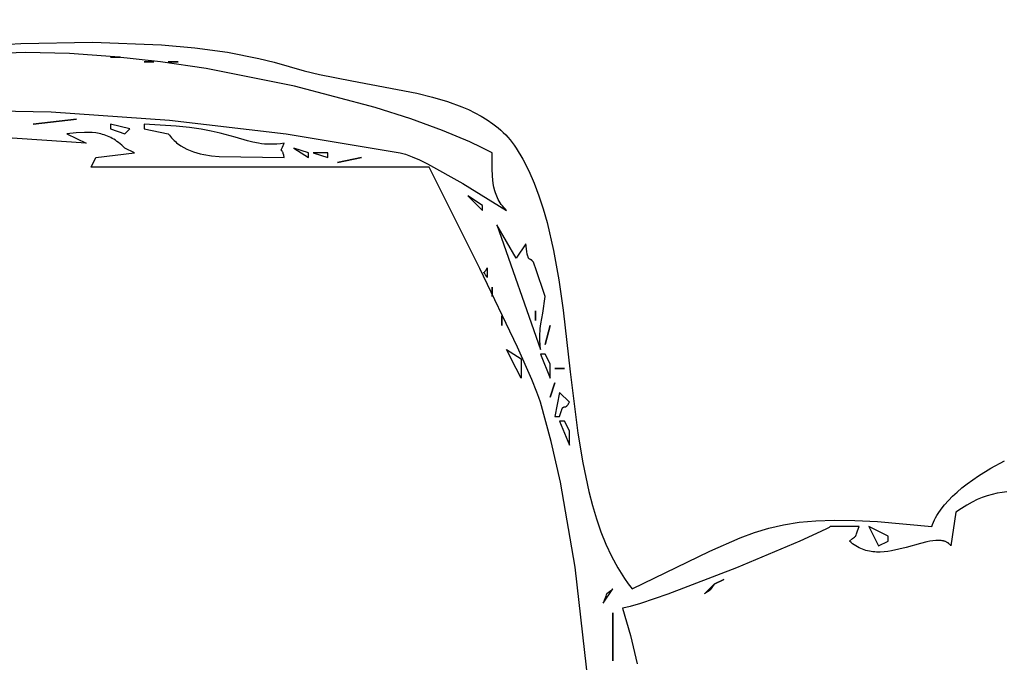
# Model space of a CAD drawing. Units: millimetres. Extents: x 209 to 19506, y 240 to 18085.
# Drawn here: x 12857 to 13115, y 10470 to 10638 of the extents above; entities that cross this region are included whole.
import ezdxf

# ---------------------------------------------------------------- set-up
doc = ezdxf.new("R2010")
doc.units = ezdxf.units.MM
doc.styles.get("Standard").update_dxf_attribs({"font": 'Ubuntu-Regular.ttf'})
doc.dimstyles.new('Qitele', dxfattribs={"dimscale": 85, "dimtxt": 4, "dimasz": 5, "dimexe": 4, "dimexo": 0, "dimgap": 3, "dimtad": 1, "dimdec": 0, "dimrnd": 10, "dimzin": 1, "dimtxsty": 'Standard', "dimblk": 'OBLIQUE', "dimcen": 5, "dimdle": 4, "dimclrd": 256, "dimclre": 256, "dimclrt": 256, "dimadec": 0, "dimazin": 0, "dimtfac": 1, "dimtdec": 0, "dimtmove": 0, "dimatfit": 3, "dimldrblk": 'OBLIQUE', "dimfxl": 0, "dimlwd": 40, "dimlwe": 30, "dimarcsym": 0})

# ---------------------------------------------------------------- blocks, each defined once
blk = doc.blocks.new('_Oblique')
at = {"color": 0, "linetype": 'ByBlock', "lineweight": -2}
blk.add_line((-0.5, -0.5), (0.5, 0.5), dxfattribs=at)
blk = doc.blocks.new('*D5')
at = {"lineweight": 30, "transparency": 16777216}
for p, q in [((3974.76, 16131.06), (3974.76, 16981.06)), ((17136.25, 16131.06), (17136.25, 16981.06))]:
    blk.add_line(p, q, dxfattribs=at)
at = {"lineweight": 40, "transparency": 16777216}
blk.add_line((3634.76, 16641.06), (17476.25, 16641.06), dxfattribs=at)
at = {"layer": 'Defpoints', "color": 0, "transparency": 16777216}
for p in [(17136.25, 16641.06), (3974.76, 10671.99), (17136.25, 7335.12)]:
    blk.add_point(p, dxfattribs=at)
at = {"lineweight": 40, "transparency": 16777216, "xscale": 425, "yscale": 425, "zscale": 425, "rotation": 180}
blk.add_blockref('_Oblique', (3974.76, 16641.06), dxfattribs=at)
at = {"lineweight": 40, "transparency": 16777216, "xscale": 425, "yscale": 425, "zscale": 425}
blk.add_blockref('_Oblique', (17136.25, 16641.06), dxfattribs=at)
at = {"transparency": 16777216, "insert": (10713.02, 17073.66), "char_height": 340, "attachment_point": 5}
blk.add_mtext('13160', dxfattribs=at)
blk = doc.blocks.new('*D6')
at = {"lineweight": 30, "transparency": 16777216}
for p, q in [((2431.84, 16918.81), (2431.84, 17768.81)), ((19166.13, 16918.81), (19166.13, 17768.81))]:
    blk.add_line(p, q, dxfattribs=at)
at = {"lineweight": 40, "transparency": 16777216}
blk.add_line((2091.84, 17428.81), (19506.13, 17428.81), dxfattribs=at)
at = {"layer": 'Defpoints', "color": 0, "transparency": 16777216}
for p in [(19166.13, 17428.81), (2431.84, 10855.82), (19166.13, 7609.26)]:
    blk.add_point(p, dxfattribs=at)
at = {"lineweight": 40, "transparency": 16777216, "xscale": 425, "yscale": 425, "zscale": 425, "rotation": 180}
blk.add_blockref('_Oblique', (2431.84, 17428.81), dxfattribs=at)
at = {"lineweight": 40, "transparency": 16777216, "xscale": 425, "yscale": 425, "zscale": 425}
blk.add_blockref('_Oblique', (19166.13, 17428.81), dxfattribs=at)
at = {"transparency": 16777216, "insert": (10651.46, 17861.42), "char_height": 340, "attachment_point": 5}
blk.add_mtext('16730', dxfattribs=at)

msp = doc.modelspace()

# ---------------------------------------------------------------- linework, layer by layer
for p, q in [((12779.67, 10628.61), (12857.53, 10632.12)), ((12857.53, 10632.12), (12876.32, 10632.48)), ((12876.32, 10632.48), (12894.44, 10631.85)), ((12894.44, 10631.85), (12903.19, 10631.05)), ((12858.75, 10629.78), (12847.67, 10629.37)), ((12870.29, 10629.53), (12858.75, 10629.78)), ((12882.14, 10628.7), (12870.29, 10629.53)), ((12903.19, 10631.05), (12911.7, 10629.86)), ((12911.7, 10629.86), (12919.94, 10628.22)), ((12883.55, 10628.61), (12881.01, 10628.61)), ((12881.01, 10628.61), (12883.55, 10628.61)), ((12894.14, 10627.36), (12882.14, 10628.7)), ((12892.41, 10627.36), (12889.88, 10627.36)), ((12889.88, 10627.36), (12892.41, 10627.36)), ((12906.1, 10625.58), (12894.14, 10627.36)), ((12898.75, 10627.36), (12896.21, 10627.36)), ((12896.21, 10627.36), (12898.75, 10627.36)), ((12919.94, 10628.22), (12923.95, 10627.23)), ((12923.95, 10627.23), (12927.88, 10626.1)), ((12929.3, 10620.95), (12906.1, 10625.58)), ((12927.88, 10626.1), (12931.8, 10625.01)), ((12931.8, 10625.01), (12935.87, 10624.06)), ((12935.87, 10624.06), (12944.33, 10622.4)), ((12944.33, 10622.4), (12961.41, 10619.13)), ((12950.42, 10615.36), (12929.3, 10620.95)), ((12961.41, 10619.13), (12965.49, 10618.11)), ((12965.49, 10618.11), (12969.41, 10616.94)), ((12969.41, 10616.94), (12973.13, 10615.58)), ((12834.14, 10614.79), (12865.49, 10614.2)), ((12865.49, 10614.2), (12896.55, 10612.07)), ((12959.78, 10612.37), (12950.42, 10615.36)), ((12973.13, 10615.58), (12974.91, 10614.82)), ((12974.91, 10614.82), (12976.62, 10614)), ((12976.62, 10614), (12978.26, 10613.12)), ((12874.68, 10606), (12782.2, 10612.28)), ((12872.15, 10612.28), (12860.74, 10611.03)), ((12860.74, 10611.03), (12872.15, 10612.28)), ((12896.55, 10612.07), (12927.13, 10608.48)), ((12968.12, 10609.36), (12959.78, 10612.37)), ((12978.26, 10613.12), (12979.83, 10612.17)), ((12979.83, 10612.17), (12981.32, 10611.14)), ((12981.32, 10611.14), (12982.73, 10610.03)), ((12872.03, 10608.75), (12869.61, 10608.51)), ((12869.61, 10608.51), (12874.68, 10606)), ((12874.23, 10608.86), (12872.03, 10608.75)), ((12875.25, 10608.85), (12874.23, 10608.86)), ((12876.24, 10608.8), (12875.25, 10608.85)), ((12877.18, 10608.7), (12876.24, 10608.8)), ((12878.09, 10608.55), (12877.18, 10608.7)), ((12878.54, 10608.45), (12878.09, 10608.55)), ((12886.08, 10609.77), (12881.01, 10611.03)), ((12881.01, 10611.03), (12881.01, 10609.77)), ((12881.01, 10609.77), (12884.81, 10608.51)), ((12884.81, 10608.51), (12886.08, 10609.77)), ((12898.28, 10610.5), (12889.88, 10611.03)), ((12889.88, 10611.03), (12889.88, 10609.77)), ((12889.88, 10609.77), (12896.21, 10608.51)), ((12896.21, 10608.51), (12896.49, 10608.13)), ((12901.75, 10610.11), (12898.28, 10610.5)), ((12904.78, 10609.66), (12901.75, 10610.11)), ((12907.44, 10609.17), (12904.78, 10609.66)), ((12909.78, 10608.65), (12907.44, 10609.17)), ((12913.7, 10607.61), (12909.78, 10608.65)), ((12975.28, 10606.37), (12968.12, 10609.36)), ((12982.73, 10610.03), (12983.4, 10609.45)), ((12983.4, 10609.45), (12984.05, 10608.85)), ((12984.05, 10608.85), (12984.67, 10608.22)), ((12878.98, 10608.33), (12878.54, 10608.45)), ((12879.41, 10608.2), (12878.98, 10608.33)), ((12879.84, 10608.05), (12879.41, 10608.2)), ((12880.27, 10607.89), (12879.84, 10608.05)), ((12880.69, 10607.7), (12880.27, 10607.89)), ((12881.1, 10607.5), (12880.69, 10607.7)), ((12881.52, 10607.28), (12881.1, 10607.5)), ((12881.93, 10607.04), (12881.52, 10607.28)), ((12882.34, 10606.78), (12881.93, 10607.04)), ((12882.75, 10606.49), (12882.34, 10606.78)), ((12883.16, 10606.19), (12882.75, 10606.49)), ((12883.98, 10605.51), (12883.16, 10606.19)), ((12896.49, 10608.13), (12896.78, 10607.76)), ((12896.78, 10607.76), (12897.08, 10607.4)), ((12897.08, 10607.4), (12897.39, 10607.07)), ((12897.39, 10607.07), (12897.71, 10606.74)), ((12897.71, 10606.74), (12898.05, 10606.43)), ((12898.05, 10606.43), (12898.39, 10606.14)), ((12898.39, 10606.14), (12898.74, 10605.86)), ((12916.93, 10606.68), (12913.7, 10607.61)), ((12918.41, 10606.3), (12916.93, 10606.68)), ((12919.89, 10606), (12918.41, 10606.3)), ((12920.63, 10605.89), (12919.89, 10606)), ((12926.62, 10606), (12925.63, 10605.87)), ((12926.17, 10604.99), (12926.62, 10606)), ((12927.13, 10608.48), (12957.02, 10603.49)), ((12978.36, 10604.91), (12975.28, 10606.37)), ((12984.67, 10608.22), (12985.27, 10607.57)), ((12985.27, 10607.57), (12985.85, 10606.9)), ((12985.85, 10606.9), (12986.4, 10606.21)), ((12986.4, 10606.21), (12986.92, 10605.49)), ((12877.21, 10602.23), (12887.35, 10603.49)), ((12884.81, 10604.74), (12883.98, 10605.51)), ((12887.35, 10603.49), (12884.81, 10604.74)), ((12898.74, 10605.86), (12899.11, 10605.6)), ((12899.11, 10605.6), (12899.48, 10605.34)), ((12899.48, 10605.34), (12900.25, 10604.88)), ((12900.25, 10604.88), (12901.06, 10604.47)), ((12901.06, 10604.47), (12901.9, 10604.1)), ((12901.9, 10604.1), (12902.77, 10603.77)), ((12902.77, 10603.77), (12903.67, 10603.49)), ((12903.67, 10603.49), (12904.6, 10603.25)), ((12921.39, 10605.81), (12920.63, 10605.89)), ((12922.17, 10605.75), (12921.39, 10605.81)), ((12922.98, 10605.73), (12922.17, 10605.75)), ((12923.82, 10605.74), (12922.98, 10605.73)), ((12924.7, 10605.79), (12923.82, 10605.74)), ((12925.63, 10605.87), (12924.7, 10605.79)), ((12925.77, 10604.23), (12925.77, 10604.24)), ((12925.77, 10604.24), (12925.77, 10604.24)), ((12925.77, 10604.24), (12925.77, 10604.24)), ((12925.77, 10604.24), (12925.77, 10604.24)), ((12925.77, 10604.24), (12925.77, 10604.24)), ((12925.77, 10604.24), (12925.77, 10604.24)), ((12925.77, 10604.24), (12925.77, 10604.24)), ((12925.77, 10604.24), (12925.77, 10604.24)), ((12925.77, 10604.24), (12925.77, 10604.24)), ((12925.77, 10604.24), (12925.77, 10604.24)), ((12925.77, 10604.24), (12925.77, 10604.24)), ((12925.77, 10604.24), (12925.77, 10604.24)), ((12925.77, 10604.24), (12925.77, 10604.24)), ((12925.77, 10604.24), (12925.78, 10604.24)), ((12925.77, 10604.22), (12925.77, 10604.23)), ((12925.77, 10604.23), (12925.77, 10604.23)), ((12925.77, 10604.23), (12925.77, 10604.23)), ((12925.77, 10604.23), (12925.77, 10604.23)), ((12925.77, 10604.23), (12925.77, 10604.23)), ((12925.77, 10604.23), (12925.77, 10604.23)), ((12925.77, 10604.23), (12925.77, 10604.23)), ((12925.77, 10604.23), (12925.77, 10604.23)), ((12925.77, 10604.23), (12925.77, 10604.23)), ((12925.77, 10604.23), (12925.77, 10604.23)), ((12925.77, 10604.23), (12925.77, 10604.23)), ((12925.77, 10604.23), (12925.77, 10604.23)), ((12925.77, 10604.23), (12925.77, 10604.23)), ((12925.77, 10604.23), (12925.77, 10604.23)), ((12925.77, 10604.23), (12925.77, 10604.23)), ((12925.77, 10604.23), (12925.77, 10604.23)), ((12925.77, 10604.23), (12925.77, 10604.23)), ((12925.77, 10604.23), (12925.77, 10604.23)), ((12925.77, 10604.23), (12925.77, 10604.23)), ((12925.77, 10604.23), (12925.77, 10604.23)), ((12925.77, 10604.23), (12925.77, 10604.23)), ((12925.77, 10604.23), (12925.77, 10604.23)), ((12925.77, 10604.23), (12925.77, 10604.23)), ((12925.77, 10604.23), (12925.77, 10604.23)), ((12925.77, 10604.23), (12925.77, 10604.23)), ((12925.77, 10604.23), (12925.77, 10604.23)), ((12925.77, 10604.23), (12925.77, 10604.23)), ((12925.77, 10604.23), (12925.77, 10604.23)), ((12925.77, 10604.23), (12925.77, 10604.23)), ((12925.77, 10604.23), (12925.77, 10604.23)), ((12925.77, 10604.23), (12925.77, 10604.23)), ((12925.77, 10604.23), (12925.77, 10604.23)), ((12925.77, 10604.23), (12925.77, 10604.23)), ((12925.77, 10604.23), (12925.77, 10604.23)), ((12925.77, 10604.23), (12925.77, 10604.23)), ((12925.77, 10604.21), (12925.77, 10604.22)), ((12925.77, 10604.22), (12925.77, 10604.22)), ((12925.77, 10604.22), (12925.77, 10604.22)), ((12925.77, 10604.22), (12925.77, 10604.22)), ((12925.77, 10604.22), (12925.77, 10604.22)), ((12925.77, 10604.22), (12925.77, 10604.22)), ((12925.77, 10604.22), (12925.77, 10604.22)), ((12925.77, 10604.22), (12925.77, 10604.22)), ((12925.77, 10604.22), (12925.77, 10604.22)), ((12925.77, 10604.22), (12925.77, 10604.22)), ((12925.77, 10604.22), (12925.77, 10604.22)), ((12925.77, 10604.22), (12925.77, 10604.22)), ((12925.77, 10604.22), (12925.77, 10604.22)), ((12925.77, 10604.22), (12925.77, 10604.22)), ((12925.77, 10604.22), (12925.77, 10604.22)), ((12925.77, 10604.22), (12925.77, 10604.22)), ((12925.77, 10604.22), (12925.77, 10604.22)), ((12925.77, 10604.22), (12925.77, 10604.22)), ((12925.77, 10604.22), (12925.77, 10604.22)), ((12925.77, 10604.22), (12925.77, 10604.22)), ((12925.77, 10604.22), (12925.77, 10604.22)), ((12925.77, 10604.22), (12925.77, 10604.22)), ((12925.77, 10604.22), (12925.77, 10604.22)), ((12925.77, 10604.22), (12925.77, 10604.22)), ((12925.77, 10604.22), (12925.77, 10604.22)), ((12925.77, 10604.22), (12925.77, 10604.22)), ((12925.77, 10604.22), (12925.77, 10604.22)), ((12925.77, 10604.22), (12925.77, 10604.22)), ((12925.77, 10604.22), (12925.77, 10604.22)), ((12925.77, 10604.22), (12925.77, 10604.22)), ((12925.77, 10604.22), (12925.77, 10604.22)), ((12925.77, 10604.22), (12925.77, 10604.22)), ((12925.77, 10604.22), (12925.77, 10604.22)), ((12925.77, 10604.22), (12925.77, 10604.22)), ((12925.77, 10604.22), (12925.77, 10604.22)), ((12925.77, 10604.22), (12925.77, 10604.22)), ((12925.77, 10604.22), (12925.77, 10604.22)), ((12925.77, 10604.22), (12925.77, 10604.22)), ((12925.77, 10604.22), (12925.77, 10604.22)), ((12925.77, 10604.22), (12925.77, 10604.22)), ((12925.77, 10604.22), (12925.77, 10604.22)), ((12925.77, 10604.22), (12925.77, 10604.22)), ((12925.77, 10604.22), (12925.77, 10604.22)), ((12925.77, 10604.22), (12925.77, 10604.22)), ((12925.77, 10604.22), (12925.77, 10604.22)), ((12925.77, 10604.22), (12925.77, 10604.22)), ((12925.77, 10604.22), (12925.77, 10604.22)), ((12925.78, 10604.21), (12925.77, 10604.21)), ((12925.77, 10604.21), (12925.77, 10604.21)), ((12925.77, 10604.21), (12925.77, 10604.21)), ((12925.77, 10604.21), (12925.77, 10604.21)), ((12925.77, 10604.21), (12925.77, 10604.21)), ((12925.77, 10604.21), (12925.77, 10604.21)), ((12925.77, 10604.21), (12925.77, 10604.21)), ((12925.77, 10604.21), (12925.77, 10604.21)), ((12925.77, 10604.21), (12925.77, 10604.21)), ((12925.77, 10604.21), (12925.77, 10604.21)), ((12925.77, 10604.21), (12925.77, 10604.21)), ((12925.78, 10604.26), (12925.9, 10604.47)), ((12925.78, 10604.25), (12925.78, 10604.26)), ((12925.78, 10604.24), (12925.78, 10604.25)), ((12925.78, 10604.25), (12925.78, 10604.25)), ((12925.78, 10604.25), (12925.78, 10604.25)), ((12925.78, 10604.25), (12925.78, 10604.25)), ((12925.78, 10604.25), (12925.78, 10604.25)), ((12925.78, 10604.25), (12925.78, 10604.25)), ((12925.78, 10604.25), (12925.78, 10604.25)), ((12925.78, 10604.25), (12925.78, 10604.25)), ((12925.78, 10604.25), (12925.78, 10604.25)), ((12925.78, 10604.25), (12925.78, 10604.25)), ((12925.78, 10604.25), (12925.78, 10604.25)), ((12925.78, 10604.25), (12925.78, 10604.25)), ((12925.78, 10604.25), (12925.78, 10604.25)), ((12925.78, 10604.25), (12925.78, 10604.25)), ((12925.78, 10604.25), (12925.78, 10604.25)), ((12925.78, 10604.25), (12925.78, 10604.25)), ((12925.78, 10604.25), (12925.78, 10604.25)), ((12925.78, 10604.25), (12925.78, 10604.25)), ((12925.78, 10604.24), (12925.78, 10604.24)), ((12925.78, 10604.24), (12925.78, 10604.24)), ((12925.78, 10604.2), (12925.78, 10604.21)), ((12925.78, 10604.21), (12925.78, 10604.21)), ((12925.78, 10604.21), (12925.78, 10604.21)), ((12925.78, 10604.21), (12925.78, 10604.21)), ((12925.78, 10604.21), (12925.78, 10604.21)), ((12925.78, 10604.21), (12925.78, 10604.21)), ((12925.78, 10604.21), (12925.78, 10604.21)), ((12925.78, 10604.21), (12925.78, 10604.21)), ((12925.78, 10604.21), (12925.78, 10604.21)), ((12925.78, 10604.21), (12925.78, 10604.21)), ((12925.78, 10604.21), (12925.78, 10604.21)), ((12925.78, 10604.21), (12925.78, 10604.21)), ((12925.78, 10604.21), (12925.78, 10604.21)), ((12925.78, 10604.21), (12925.78, 10604.21)), ((12925.78, 10604.21), (12925.78, 10604.21)), ((12925.78, 10604.21), (12925.78, 10604.21)), ((12925.78, 10604.21), (12925.78, 10604.21)), ((12925.78, 10604.21), (12925.78, 10604.21)), ((12925.78, 10604.21), (12925.78, 10604.21)), ((12925.78, 10604.21), (12925.78, 10604.21)), ((12925.78, 10604.21), (12925.78, 10604.21)), ((12925.78, 10604.21), (12925.78, 10604.21)), ((12925.78, 10604.21), (12925.78, 10604.21)), ((12925.78, 10604.21), (12925.78, 10604.21)), ((12925.78, 10604.21), (12925.78, 10604.21)), ((12925.78, 10604.21), (12925.78, 10604.21)), ((12925.79, 10604.2), (12925.78, 10604.2)), ((12925.78, 10604.2), (12925.78, 10604.2)), ((12925.78, 10604.2), (12925.78, 10604.2)), ((12925.84, 10604.18), (12925.79, 10604.2)), ((12925.79, 10604.2), (12925.79, 10604.2)), ((12925.79, 10604.2), (12925.79, 10604.2)), ((12925.86, 10604.17), (12925.84, 10604.18)), ((12925.86, 10604.16), (12925.86, 10604.17)), ((12925.86, 10604.17), (12925.86, 10604.17)), ((12925.86, 10604.17), (12925.86, 10604.17)), ((12925.87, 10604.16), (12925.86, 10604.16)), ((12925.88, 10604.15), (12925.87, 10604.16)), ((12925.87, 10604.16), (12925.87, 10604.16)), ((12925.87, 10604.16), (12925.87, 10604.16)), ((12925.87, 10604.16), (12925.87, 10604.16)), ((12925.87, 10604.16), (12925.87, 10604.16)), ((12925.87, 10604.16), (12925.87, 10604.16)), ((12925.87, 10604.16), (12925.87, 10604.16)), ((12925.87, 10604.16), (12925.87, 10604.16)), ((12925.87, 10604.16), (12925.87, 10604.16)), ((12925.87, 10604.16), (12925.87, 10604.16)), ((12925.87, 10604.16), (12925.87, 10604.16)), ((12925.87, 10604.16), (12925.87, 10604.16)), ((12925.87, 10604.16), (12925.87, 10604.16)), ((12925.89, 10604.15), (12925.88, 10604.15)), ((12925.89, 10604.14), (12925.89, 10604.15)), ((12925.89, 10604.15), (12925.89, 10604.15)), ((12925.89, 10604.15), (12925.89, 10604.15)), ((12925.89, 10604.15), (12925.89, 10604.15)), ((12925.89, 10604.15), (12925.89, 10604.15)), ((12925.89, 10604.15), (12925.89, 10604.15)), ((12925.89, 10604.15), (12925.89, 10604.15)), ((12925.9, 10604.14), (12925.89, 10604.14)), ((12925.9, 10604.47), (12926.17, 10604.99)), ((12925.91, 10604.13), (12925.9, 10604.14)), ((12925.9, 10604.14), (12925.9, 10604.14)), ((12925.9, 10604.14), (12925.9, 10604.14)), ((12925.9, 10604.14), (12925.9, 10604.14)), ((12925.9, 10604.14), (12925.9, 10604.14)), ((12925.9, 10604.14), (12925.9, 10604.14)), ((12925.9, 10604.14), (12925.9, 10604.14)), ((12925.9, 10604.14), (12925.9, 10604.14)), ((12925.92, 10604.13), (12925.91, 10604.13)), ((12925.93, 10604.12), (12925.92, 10604.13)), ((12925.93, 10604.11), (12925.93, 10604.12)), ((12925.93, 10604.12), (12925.93, 10604.12)), ((12925.93, 10604.12), (12925.93, 10604.12)), ((12925.94, 10604.11), (12925.93, 10604.11)), ((12925.93, 10604.11), (12925.93, 10604.11)), ((12925.93, 10604.11), (12925.93, 10604.11)), ((12925.93, 10604.11), (12925.93, 10604.11)), ((12925.93, 10604.11), (12925.93, 10604.11)), ((12925.95, 10604.1), (12925.94, 10604.11)), ((12925.94, 10604.11), (12925.94, 10604.11)), ((12925.94, 10604.11), (12925.94, 10604.11)), ((12925.94, 10604.11), (12925.94, 10604.11)), ((12925.94, 10604.11), (12925.94, 10604.11)), ((12925.94, 10604.11), (12925.94, 10604.11)), ((12925.94, 10604.11), (12925.94, 10604.11)), ((12925.94, 10604.11), (12925.94, 10604.11)), ((12925.94, 10604.11), (12925.94, 10604.11)), ((12925.97, 10604.07), (12925.95, 10604.1)), ((12926, 10604.05), (12925.97, 10604.07)), ((12926.02, 10604.01), (12926, 10604.05)), ((12926.05, 10603.98), (12926.02, 10604.01)), ((12926.08, 10603.94), (12926.05, 10603.98)), ((12926.1, 10603.89), (12926.08, 10603.94)), ((12926.16, 10603.79), (12926.1, 10603.89)), ((12926.22, 10603.66), (12926.16, 10603.79)), ((12926.28, 10603.5), (12926.22, 10603.66)), ((12926.35, 10603.31), (12926.28, 10603.5)), ((12932.95, 10603.49), (12929.15, 10604.74)), ((12929.15, 10604.74), (12932.95, 10602.23)), ((12932.95, 10602.23), (12932.95, 10603.49)), ((12938.02, 10603.49), (12934.22, 10603.49)), ((12934.22, 10603.49), (12938.02, 10602.23)), ((12938.02, 10602.23), (12938.02, 10603.49)), ((12957.02, 10603.49), (12957.34, 10603.42)), ((12957.34, 10603.42), (12957.68, 10603.33)), ((12981.09, 10603.49), (12978.36, 10604.91)), ((12981.1, 10599.4), (12981.09, 10603.49)), ((12986.92, 10605.49), (12987.42, 10604.74)), ((12987.42, 10604.74), (12989.15, 10601.84)), ((12875.95, 10599.72), (12877.21, 10602.23)), ((12904.6, 10603.25), (12905.55, 10603.04)), ((12905.55, 10603.04), (12907.52, 10602.73)), ((12907.52, 10602.73), (12909.56, 10602.52)), ((12909.56, 10602.52), (12926.62, 10602.23)), ((12926.48, 10602.85), (12926.35, 10603.31)), ((12926.62, 10602.23), (12926.48, 10602.85)), ((12946.89, 10602.23), (12940.55, 10600.98)), ((12940.55, 10600.98), (12946.89, 10602.23)), ((12957.68, 10603.33), (12958.43, 10603.11)), ((12958.43, 10603.11), (12959.24, 10602.82)), ((12959.24, 10602.82), (12960.12, 10602.48)), ((12960.12, 10602.48), (12962.06, 10601.62)), ((12962.06, 10601.62), (12964.17, 10600.6)), ((12989.15, 10601.84), (12990.71, 10598.78)), ((12964.62, 10599.72), (12875.95, 10599.72)), ((12964.17, 10600.6), (12973.44, 10595.47)), ((12977.9, 10573.2), (12964.62, 10599.72)), ((12981.19, 10597.38), (12981.1, 10599.4)), ((12990.71, 10598.78), (12992.12, 10595.58)), ((12981.28, 10596.39), (12981.19, 10597.38)), ((12981.41, 10595.42), (12981.28, 10596.39)), ((12973.44, 10595.47), (12984.89, 10588.41)), ((12981.59, 10594.46), (12981.41, 10595.42)), ((12981.83, 10593.51), (12981.59, 10594.46)), ((12981.97, 10593.05), (12981.83, 10593.51)), ((12982.13, 10592.59), (12981.97, 10593.05)), ((12992.12, 10595.58), (12993.38, 10592.26)), ((12978.56, 10589.67), (12974.76, 10592.18)), ((12974.76, 10592.18), (12978.56, 10588.41)), ((12982.31, 10592.14), (12982.13, 10592.59)), ((12982.51, 10591.7), (12982.31, 10592.14)), ((12982.72, 10591.26), (12982.51, 10591.7)), ((12982.96, 10590.83), (12982.72, 10591.26)), ((12983.22, 10590.41), (12982.96, 10590.83)), ((12993.38, 10592.26), (12994.51, 10588.81)), ((12978.56, 10588.41), (12978.56, 10589.67)), ((12983.51, 10589.99), (12983.22, 10590.41)), ((12983.81, 10589.59), (12983.51, 10589.99)), ((12984.15, 10589.19), (12983.81, 10589.59)), ((12984.5, 10588.8), (12984.15, 10589.19)), ((12984.89, 10588.41), (12984.5, 10588.8)), ((12994.51, 10588.81), (12995.52, 10585.26)), ((12987.42, 10575.85), (12982.36, 10584.65)), ((12982.36, 10584.65), (12993.76, 10551.98)), ((12995.52, 10585.26), (12997.23, 10577.86)), ((12989.96, 10579.62), (12987.42, 10575.85)), ((12990.21, 10577.6), (12989.96, 10579.62)), ((12990.34, 10576.92), (12990.21, 10577.6)), ((12997.23, 10577.86), (12998.6, 10570.16)), ((12990.4, 10576.65), (12990.34, 10576.92)), ((12990.46, 10576.42), (12990.4, 10576.65)), ((12990.53, 10576.22), (12990.46, 10576.42)), ((12990.56, 10576.14), (12990.53, 10576.22)), ((12990.59, 10576.06), (12990.56, 10576.14)), ((12990.62, 10575.99), (12990.59, 10576.06)), ((12990.65, 10575.93), (12990.62, 10575.99)), ((12990.68, 10575.88), (12990.65, 10575.93)), ((12990.72, 10575.83), (12990.68, 10575.88)), ((12990.75, 10575.79), (12990.72, 10575.83)), ((12990.76, 10575.77), (12990.75, 10575.79)), ((12990.78, 10575.75), (12990.76, 10575.77)), ((12990.8, 10575.73), (12990.78, 10575.75)), ((12990.81, 10575.71), (12990.8, 10575.73)), ((12990.85, 10575.68), (12990.81, 10575.71)), ((12990.88, 10575.66), (12990.85, 10575.68)), ((12990.92, 10575.64), (12990.88, 10575.66)), ((12990.93, 10575.62), (12990.92, 10575.64)), ((12990.95, 10575.61), (12990.93, 10575.62)), ((12990.99, 10575.6), (12990.95, 10575.61)), ((12991.29, 10575.47), (12990.99, 10575.6)), ((12991.33, 10575.46), (12991.29, 10575.47)), ((12991.37, 10575.43), (12991.33, 10575.46)), ((12991.41, 10575.41), (12991.37, 10575.43)), ((12991.45, 10575.38), (12991.41, 10575.41)), ((12991.49, 10575.35), (12991.45, 10575.38)), ((12991.54, 10575.31), (12991.49, 10575.35)), ((12991.58, 10575.27), (12991.54, 10575.31)), ((12991.63, 10575.22), (12991.58, 10575.27)), ((12991.67, 10575.17), (12991.63, 10575.22)), ((12991.72, 10575.11), (12991.67, 10575.17)), ((12991.77, 10575.04), (12991.72, 10575.11)), ((12991.82, 10574.97), (12991.77, 10575.04)), ((12991.92, 10574.8), (12991.82, 10574.97)), ((12987.76, 10552.57), (12977.9, 10573.2)), ((12979.16, 10572.31), (12979.22, 10572.38)), ((12979.22, 10572.38), (12979.29, 10572.46)), ((12979.29, 10572.46), (12979.44, 10572.68)), ((12979.44, 10572.68), (12979.62, 10572.97)), ((12979.62, 10572.97), (12979.82, 10573.34)), ((12979.82, 10573.34), (12979.82, 10570.83)), ((12992.02, 10574.59), (12991.92, 10574.8)), ((12992.13, 10574.34), (12992.02, 10574.59)), ((12992.25, 10574.06), (12992.13, 10574.34)), ((12992.49, 10573.34), (12992.25, 10574.06)), ((12995.02, 10565.8), (12992.49, 10573.34)), ((12978.92, 10572.06), (12978.92, 10572.07)), ((12978.92, 10572.07), (12978.92, 10572.07)), ((12978.92, 10572.07), (12978.92, 10572.07)), ((12978.92, 10572.07), (12978.92, 10572.07)), ((12978.92, 10572.07), (12978.92, 10572.07)), ((12978.92, 10572.07), (12978.92, 10572.07)), ((12978.92, 10572.07), (12978.92, 10572.07)), ((12978.92, 10572.07), (12978.92, 10572.07)), ((12978.92, 10572.07), (12978.92, 10572.07)), ((12978.92, 10572.07), (12978.92, 10572.07)), ((12978.92, 10572.07), (12978.92, 10572.07)), ((12978.92, 10572.06), (12978.92, 10572.06)), ((12978.92, 10572.06), (12978.92, 10572.06)), ((12978.92, 10572.06), (12978.92, 10572.06)), ((12978.92, 10572.06), (12978.92, 10572.06)), ((12978.92, 10572.06), (12978.92, 10572.06)), ((12978.92, 10572.06), (12978.92, 10572.06)), ((12978.92, 10572.06), (12978.92, 10572.06)), ((12978.92, 10572.06), (12978.92, 10572.06)), ((12978.92, 10572.06), (12978.92, 10572.06)), ((12978.92, 10572.06), (12978.92, 10572.06)), ((12978.92, 10572.06), (12978.92, 10572.06)), ((12978.92, 10572.06), (12978.92, 10572.06)), ((12978.92, 10572.06), (12978.92, 10572.06)), ((12978.92, 10572.06), (12978.92, 10572.06)), ((12978.92, 10572.06), (12978.92, 10572.06)), ((12978.92, 10572.06), (12978.92, 10572.06)), ((12978.92, 10572.06), (12978.92, 10572.06)), ((12978.92, 10572.06), (12978.92, 10572.06)), ((12978.92, 10572.06), (12978.92, 10572.06)), ((12978.92, 10572.06), (12978.92, 10572.06)), ((12978.92, 10572.06), (12978.92, 10572.06)), ((12978.92, 10572.06), (12978.92, 10572.06)), ((12978.92, 10572.06), (12978.92, 10572.06)), ((12978.92, 10572.06), (12978.92, 10572.06)), ((12978.92, 10572.06), (12978.92, 10572.06)), ((12978.93, 10572.08), (12978.94, 10572.09)), ((12978.93, 10572.07), (12978.93, 10572.08)), ((12978.93, 10572.08), (12978.93, 10572.08)), ((12978.93, 10572.08), (12978.93, 10572.08)), ((12978.93, 10572.08), (12978.93, 10572.08)), ((12978.93, 10572.08), (12978.93, 10572.08)), ((12978.93, 10572.08), (12978.93, 10572.08)), ((12978.93, 10572.08), (12978.93, 10572.08)), ((12978.93, 10572.08), (12978.93, 10572.08)), ((12978.93, 10572.08), (12978.93, 10572.08)), ((12978.93, 10572.08), (12978.93, 10572.08)), ((12978.93, 10572.08), (12978.93, 10572.08)), ((12978.93, 10572.08), (12978.93, 10572.08)), ((12978.93, 10572.08), (12978.93, 10572.08)), ((12978.93, 10572.08), (12978.93, 10572.08)), ((12978.93, 10572.08), (12978.93, 10572.08)), ((12978.93, 10572.08), (12978.93, 10572.08)), ((12978.93, 10572.08), (12978.93, 10572.08)), ((12978.93, 10572.08), (12978.93, 10572.08)), ((12978.93, 10572.08), (12978.93, 10572.08)), ((12978.93, 10572.08), (12978.93, 10572.08)), ((12978.93, 10572.08), (12978.93, 10572.08)), ((12978.93, 10572.08), (12978.93, 10572.08)), ((12978.92, 10572.07), (12978.92, 10572.07)), ((12978.92, 10572.07), (12978.92, 10572.07)), ((12978.92, 10572.07), (12978.92, 10572.07)), ((12978.92, 10572.07), (12978.92, 10572.07)), ((12978.92, 10572.07), (12978.92, 10572.07)), ((12978.92, 10572.07), (12978.92, 10572.07)), ((12978.92, 10572.07), (12978.92, 10572.07)), ((12978.92, 10572.07), (12978.92, 10572.07)), ((12978.92, 10572.07), (12978.93, 10572.07)), ((12978.93, 10572.07), (12978.93, 10572.07)), ((12978.93, 10572.07), (12978.93, 10572.07)), ((12978.93, 10572.07), (12978.93, 10572.07)), ((12978.93, 10572.07), (12978.93, 10572.07)), ((12978.93, 10572.07), (12978.93, 10572.07)), ((12978.93, 10572.07), (12978.93, 10572.07)), ((12978.93, 10572.07), (12978.93, 10572.07)), ((12978.93, 10572.07), (12978.93, 10572.07)), ((12978.93, 10572.07), (12978.93, 10572.07)), ((12978.93, 10572.07), (12978.93, 10572.07)), ((12978.93, 10572.07), (12978.93, 10572.07)), ((12978.93, 10572.07), (12978.93, 10572.07)), ((12978.93, 10572.07), (12978.93, 10572.07)), ((12978.93, 10572.07), (12978.93, 10572.07)), ((12978.93, 10572.05), (12978.92, 10572.06)), ((12978.92, 10572.06), (12978.92, 10572.06)), ((12978.92, 10572.06), (12978.92, 10572.06)), ((12978.92, 10572.06), (12978.92, 10572.06)), ((12978.92, 10572.06), (12978.92, 10572.06)), ((12978.92, 10572.06), (12978.92, 10572.06)), ((12978.92, 10572.06), (12978.92, 10572.06)), ((12978.92, 10572.06), (12978.92, 10572.06)), ((12978.92, 10572.06), (12978.92, 10572.06)), ((12978.93, 10572.04), (12978.93, 10572.05)), ((12978.93, 10572.05), (12978.93, 10572.05)), ((12978.93, 10572.05), (12978.93, 10572.05)), ((12978.93, 10572.05), (12978.93, 10572.05)), ((12978.93, 10572.05), (12978.93, 10572.05)), ((12978.93, 10572.05), (12978.93, 10572.05)), ((12978.93, 10572.05), (12978.93, 10572.05)), ((12978.93, 10572.05), (12978.93, 10572.05)), ((12978.93, 10572.05), (12978.93, 10572.05)), ((12978.93, 10572.05), (12978.93, 10572.05)), ((12978.93, 10572.05), (12978.93, 10572.05)), ((12978.93, 10572.05), (12978.93, 10572.05)), ((12978.93, 10572.05), (12978.93, 10572.05)), ((12978.93, 10572.05), (12978.93, 10572.05)), ((12978.93, 10572.05), (12978.93, 10572.05)), ((12978.93, 10572.05), (12978.93, 10572.05)), ((12978.93, 10572.05), (12978.93, 10572.05)), ((12978.93, 10572.05), (12978.93, 10572.05)), ((12978.93, 10572.05), (12978.93, 10572.05)), ((12978.93, 10572.05), (12978.93, 10572.05)), ((12978.93, 10572.05), (12978.93, 10572.05)), ((12978.93, 10572.05), (12978.93, 10572.05)), ((12978.93, 10572.05), (12978.93, 10572.05)), ((12978.93, 10572.05), (12978.93, 10572.05)), ((12978.93, 10572.05), (12978.93, 10572.05)), ((12978.93, 10572.05), (12978.93, 10572.05)), ((12978.93, 10572.05), (12978.93, 10572.05)), ((12978.93, 10572.05), (12978.93, 10572.05)), ((12978.94, 10572.04), (12978.93, 10572.04)), ((12978.93, 10572.04), (12978.93, 10572.04)), ((12978.93, 10572.04), (12978.93, 10572.04)), ((12978.93, 10572.04), (12978.93, 10572.04)), ((12978.93, 10572.04), (12978.93, 10572.04)), ((12978.93, 10572.04), (12978.93, 10572.04)), ((12978.93, 10572.04), (12978.93, 10572.04)), ((12978.93, 10572.04), (12978.93, 10572.04)), ((12978.93, 10572.04), (12978.93, 10572.04)), ((12978.93, 10572.04), (12978.93, 10572.04)), ((12978.93, 10572.04), (12978.93, 10572.04)), ((12978.93, 10572.04), (12978.93, 10572.04)), ((12978.93, 10572.04), (12978.93, 10572.04)), ((12978.93, 10572.04), (12978.93, 10572.04)), ((12978.93, 10572.04), (12978.93, 10572.04)), ((12978.93, 10572.04), (12978.93, 10572.04)), ((12978.93, 10572.04), (12978.93, 10572.04)), ((12978.94, 10572.1), (12978.95, 10572.11)), ((12978.94, 10572.09), (12978.94, 10572.1)), ((12978.94, 10572.1), (12978.94, 10572.1)), ((12978.94, 10572.1), (12978.94, 10572.1)), ((12978.94, 10572.1), (12978.94, 10572.1)), ((12978.94, 10572.1), (12978.94, 10572.1)), ((12978.94, 10572.09), (12978.94, 10572.09)), ((12978.94, 10572.09), (12978.94, 10572.09)), ((12978.94, 10572.09), (12978.94, 10572.09)), ((12978.94, 10572.03), (12978.94, 10572.04)), ((12978.95, 10572.02), (12978.94, 10572.03)), ((12978.94, 10572.03), (12978.94, 10572.03)), ((12978.95, 10572.11), (12978.96, 10572.12)), ((12978.97, 10572), (12978.95, 10572.02)), ((12978.95, 10572.02), (12978.95, 10572.02)), ((12978.96, 10572.12), (12978.99, 10572.14)), ((12979.04, 10571.93), (12978.97, 10572)), ((12978.99, 10572.14), (12979.06, 10572.21)), ((12979.14, 10571.83), (12979.04, 10571.93)), ((12979.06, 10572.21), (12979.11, 10572.25)), ((12979.11, 10572.25), (12979.16, 10572.31)), ((12979.26, 10571.68), (12979.14, 10571.83)), ((12979.42, 10571.47), (12979.26, 10571.68)), ((12979.61, 10571.19), (12979.42, 10571.47)), ((12979.82, 10570.83), (12979.61, 10571.19)), ((12998.6, 10570.16), (12999.71, 10562.24)), ((12981.09, 10568.31), (12981.09, 10565.8)), ((12981.09, 10565.8), (12981.09, 10568.31)), ((12994.39, 10561.45), (12995.02, 10565.8)), ((12992.49, 10562.03), (12992.49, 10559.52)), ((12992.49, 10559.52), (12992.49, 10562.03)), ((12999.71, 10562.24), (13001.58, 10546.05)), ((12983.62, 10560.78), (12983.62, 10558.26)), ((12983.62, 10558.26), (12983.62, 10560.78)), ((12993.89, 10558.69), (12994.39, 10561.45)), ((12993.67, 10556.77), (12993.72, 10557.45)), ((12993.72, 10557.45), (12993.89, 10558.69)), ((12996.29, 10558.26), (12995.02, 10553.24)), ((12995.02, 10553.24), (12996.29, 10558.26)), ((12993.64, 10556.04), (12993.67, 10556.77)), ((12993.64, 10554.28), (12993.64, 10556.04)), ((12987.42, 10546.96), (12984.89, 10551.98)), ((12984.89, 10551.98), (12988.69, 10549.47)), ((12991.52, 10544.07), (12987.76, 10552.57)), ((12993.76, 10551.98), (12993.64, 10554.28)), ((12988.69, 10549.47), (12988.69, 10544.45)), ((12995.02, 10550.73), (12993.76, 10550.73)), ((12993.76, 10550.73), (12996.29, 10544.45)), ((12996.29, 10548.21), (12995.02, 10550.73)), ((12988.69, 10544.45), (12987.42, 10546.96)), ((12996.29, 10544.45), (12996.29, 10548.21)), ((13000.09, 10546.96), (12997.56, 10546.96)), ((12997.56, 10546.96), (13000.09, 10546.96)), ((12992.86, 10540.73), (12991.52, 10544.07)), ((13001.58, 10546.05), (13003.58, 10529.98)), ((12997.56, 10543.19), (12996.29, 10539.42)), ((12996.29, 10539.42), (12997.56, 10543.19)), ((12993.37, 10539.34), (12992.86, 10540.73)), ((12993.76, 10538.16), (12993.37, 10539.34)), ((12998.82, 10540.68), (12997.56, 10534.4)), ((13001.36, 10538.16), (12998.82, 10540.68)), ((12996.6, 10527.83), (12993.76, 10538.16)), ((12999.35, 10536.14), (12999.42, 10536.31)), ((12999.42, 10536.31), (12999.49, 10536.45)), ((12999.49, 10536.45), (12999.53, 10536.51)), ((12999.53, 10536.51), (12999.56, 10536.56)), ((12999.56, 10536.56), (12999.6, 10536.61)), ((12999.6, 10536.61), (12999.61, 10536.63)), ((12999.61, 10536.63), (12999.63, 10536.65)), ((12999.63, 10536.65), (12999.66, 10536.69)), ((12999.66, 10536.69), (12999.68, 10536.71)), ((12999.68, 10536.71), (12999.69, 10536.73)), ((12999.69, 10536.73), (12999.71, 10536.74)), ((12999.71, 10536.74), (12999.73, 10536.76)), ((12999.73, 10536.76), (12999.74, 10536.77)), ((12999.74, 10536.77), (12999.76, 10536.78)), ((12999.76, 10536.78), (12999.77, 10536.79)), ((12999.77, 10536.79), (12999.79, 10536.8)), ((12999.79, 10536.8), (12999.81, 10536.81)), ((12999.81, 10536.81), (12999.82, 10536.82)), ((12999.82, 10536.82), (12999.84, 10536.83)), ((12999.84, 10536.83), (12999.85, 10536.84)), ((12999.85, 10536.84), (12999.87, 10536.84)), ((12999.87, 10536.84), (12999.88, 10536.85)), ((12999.88, 10536.85), (12999.9, 10536.85)), ((12999.9, 10536.85), (12999.92, 10536.86)), ((12999.92, 10536.86), (12999.93, 10536.86)), ((12999.93, 10536.86), (12999.95, 10536.87)), ((12999.95, 10536.87), (12999.98, 10536.87)), ((12999.98, 10536.87), (13000.01, 10536.88)), ((13000.01, 10536.88), (13000.27, 10536.9)), ((13000.27, 10536.9), (13000.31, 10536.9)), ((13000.31, 10536.9), (13000.34, 10536.91)), ((13000.34, 10536.91), (13000.38, 10536.92)), ((13000.38, 10536.92), (13000.41, 10536.93)), ((13000.41, 10536.93), (13000.45, 10536.95)), ((13000.45, 10536.95), (13000.49, 10536.96)), ((13000.49, 10536.96), (13000.53, 10536.99)), ((13000.53, 10536.99), (13000.57, 10537.01)), ((13000.57, 10537.01), (13000.61, 10537.04)), ((13000.61, 10537.04), (13000.65, 10537.07)), ((13000.65, 10537.07), (13000.69, 10537.11)), ((13000.69, 10537.11), (13000.73, 10537.15)), ((13000.73, 10537.15), (13000.78, 10537.2)), ((13000.78, 10537.2), (13000.83, 10537.25)), ((13000.83, 10537.25), (13000.92, 10537.38)), ((13000.92, 10537.38), (13001.02, 10537.53)), ((13001.02, 10537.53), (13001.13, 10537.71)), ((13001.13, 10537.71), (13001.24, 10537.92)), ((13001.24, 10537.92), (13001.36, 10538.16)), ((12997.56, 10534.4), (12998.82, 10534.4)), ((12998.82, 10534.4), (12999.02, 10535.13)), ((12999.02, 10535.13), (12999.19, 10535.71)), ((12999.19, 10535.71), (12999.27, 10535.94)), ((12999.27, 10535.94), (12999.35, 10536.14)), ((13000.09, 10533.14), (12998.82, 10533.14)), ((12998.82, 10533.14), (13001.36, 10526.86)), ((13001.36, 10530.63), (13000.09, 10533.14)), ((13001.36, 10526.86), (13001.36, 10530.63)), ((13003.58, 10529.98), (13004.86, 10522.2)), ((12999.03, 10517.14), (12996.6, 10527.83)), ((13004.86, 10522.2), (13006.45, 10514.7)), ((13108.61, 10518.8), (13111.89, 10520.82)), ((13111.89, 10520.82), (13115.46, 10522.77)), ((13105.64, 10516.71), (13108.61, 10518.8)), ((13002.9, 10494.89), (12999.03, 10517.14)), ((13103.01, 10514.57), (13104.28, 10515.65)), ((13104.28, 10515.65), (13105.64, 10516.71)), ((13006.45, 10514.7), (13007.39, 10511.08)), ((13100.74, 10512.36), (13101.83, 10513.47)), ((13101.83, 10513.47), (13103.01, 10514.57)), ((13109.64, 10513.13), (13108.32, 10512.57)), ((13110.95, 10513.58), (13109.64, 10513.13)), ((13112.25, 10513.95), (13110.95, 10513.58)), ((13113.54, 10514.23), (13112.25, 10513.95)), ((13114.82, 10514.44), (13113.54, 10514.23)), ((13116.11, 10514.58), (13114.82, 10514.44)), ((13007.39, 10511.08), (13008.45, 10507.56)), ((13098.86, 10510.12), (13099.75, 10511.25)), ((13099.75, 10511.25), (13100.74, 10512.36)), ((13105.58, 10511.15), (13104.16, 10510.27)), ((13106.96, 10511.92), (13105.58, 10511.15)), ((13108.32, 10512.57), (13106.96, 10511.92)), ((13097.09, 10507.25), (13097.39, 10507.83)), ((13097.39, 10507.83), (13097.72, 10508.4)), ((13097.72, 10508.4), (13098.07, 10508.98)), ((13098.07, 10508.98), (13098.86, 10510.12)), ((13102.7, 10509.27), (13101.43, 10500.48)), ((13104.16, 10510.27), (13102.7, 10509.27)), ((13008.45, 10507.56), (13009.63, 10504.15)), ((13053.68, 10505.1), (13057.55, 10506)), ((13057.55, 10506), (13061.63, 10506.65)), ((13061.63, 10506.65), (13066.03, 10507.06)), ((13066.03, 10507.06), (13070.84, 10507.22)), ((13069.49, 10505.31), (13068.98, 10505.03)), ((13069.66, 10505.42), (13069.49, 10505.31)), ((13069.72, 10505.46), (13069.66, 10505.42)), ((13069.74, 10505.48), (13069.72, 10505.46)), ((13069.76, 10505.5), (13069.74, 10505.48)), ((13077.36, 10505.5), (13069.76, 10505.5)), ((13070.84, 10507.22), (13076.18, 10507.15)), ((13076.18, 10507.15), (13082.14, 10506.84)), ((13076.89, 10504.36), (13077.36, 10505.5)), ((13084.97, 10502.99), (13079.9, 10505.5)), ((13079.9, 10505.5), (13082.43, 10500.48)), ((13082.14, 10506.84), (13096.37, 10505.5)), ((13096.37, 10505.5), (13096.58, 10506.09)), ((13096.58, 10506.09), (13096.82, 10506.67)), ((13096.82, 10506.67), (13097.09, 10507.25)), ((13009.63, 10504.15), (13010.95, 10500.87)), ((13046.15, 10502.59), (13049.91, 10503.97)), ((13049.91, 10503.97), (13053.68, 10505.1)), ((13067.31, 10504.2), (13061.78, 10501.7)), ((13068.98, 10505.03), (13067.31, 10504.2)), ((13075.62, 10502.39), (13076.09, 10502.75)), ((13076.09, 10502.75), (13076.34, 10502.93)), ((13076.34, 10502.93), (13076.38, 10502.96)), ((13076.38, 10502.96), (13076.39, 10502.98)), ((13076.39, 10502.98), (13076.39, 10502.98)), ((13076.39, 10502.98), (13076.39, 10502.98)), ((13076.39, 10502.98), (13076.39, 10502.98)), ((13076.39, 10502.98), (13076.39, 10502.98)), ((13076.39, 10502.98), (13076.39, 10502.98)), ((13076.39, 10502.98), (13076.4, 10502.98)), ((13076.4, 10502.98), (13076.4, 10502.99)), ((13076.4, 10502.99), (13076.4, 10502.99)), ((13076.4, 10502.99), (13076.4, 10502.99)), ((13076.4, 10502.99), (13076.4, 10502.99)), ((13076.4, 10502.99), (13076.4, 10502.99)), ((13076.4, 10502.99), (13076.4, 10502.99)), ((13076.4, 10502.99), (13076.4, 10502.99)), ((13076.4, 10502.99), (13076.4, 10502.99)), ((13076.4, 10502.99), (13076.4, 10502.99)), ((13076.4, 10502.99), (13076.4, 10502.99)), ((13076.4, 10502.99), (13076.4, 10502.99)), ((13076.4, 10502.99), (13076.4, 10502.99)), ((13076.4, 10502.99), (13076.4, 10502.99)), ((13076.4, 10502.99), (13076.4, 10502.99)), ((13076.4, 10502.99), (13076.4, 10502.99)), ((13076.4, 10502.99), (13076.41, 10502.99)), ((13076.4, 10502.98), (13076.4, 10502.98)), ((13076.4, 10502.98), (13076.4, 10502.98)), ((13076.4, 10502.98), (13076.4, 10502.98)), ((13076.4, 10502.98), (13076.4, 10502.98)), ((13076.4, 10502.98), (13076.4, 10502.98)), ((13076.41, 10502.99), (13076.41, 10503)), ((13076.41, 10503), (13076.41, 10503)), ((13076.41, 10503), (13076.41, 10503)), ((13076.41, 10503), (13076.41, 10503)), ((13076.41, 10503), (13076.42, 10503)), ((13076.41, 10502.99), (13076.41, 10502.99)), ((13076.41, 10502.99), (13076.41, 10502.99)), ((13076.41, 10502.99), (13076.41, 10502.99)), ((13076.42, 10503.01), (13076.43, 10503.02)), ((13076.42, 10503), (13076.42, 10503.01)), ((13076.42, 10503.01), (13076.42, 10503.01)), ((13076.42, 10503.01), (13076.42, 10503.01)), ((13076.42, 10503.01), (13076.42, 10503.01)), ((13076.42, 10503.01), (13076.42, 10503.01)), ((13076.42, 10503.01), (13076.42, 10503.01)), ((13076.42, 10503.01), (13076.42, 10503.01)), ((13076.42, 10503.01), (13076.42, 10503.01)), ((13076.42, 10503.01), (13076.42, 10503.01)), ((13076.42, 10503.01), (13076.42, 10503.01)), ((13076.42, 10503), (13076.42, 10503)), ((13076.43, 10503.02), (13076.43, 10503.03)), ((13076.43, 10503.03), (13076.44, 10503.03)), ((13076.44, 10503.04), (13076.45, 10503.05)), ((13076.44, 10503.03), (13076.44, 10503.04)), ((13076.45, 10503.06), (13076.46, 10503.08)), ((13076.45, 10503.05), (13076.45, 10503.06)), ((13076.46, 10503.08), (13076.47, 10503.1)), ((13076.47, 10503.1), (13076.49, 10503.14)), ((13076.49, 10503.14), (13076.53, 10503.26)), ((13076.53, 10503.26), (13076.64, 10503.65)), ((13076.64, 10503.65), (13076.89, 10504.36)), ((13084.97, 10501.73), (13084.97, 10502.99)), ((13010.95, 10500.87), (13012.42, 10497.72)), ((13038.22, 10499.1), (13046.15, 10502.59)), ((13061.78, 10501.7), (13045.15, 10494.7)), ((13074.83, 10501.73), (13075.62, 10502.39)), ((13075.23, 10501.36), (13074.83, 10501.73)), ((13075.63, 10501.02), (13075.23, 10501.36)), ((13076.04, 10500.71), (13075.63, 10501.02)), ((13076.46, 10500.43), (13076.04, 10500.71)), ((13076.89, 10500.17), (13076.46, 10500.43)), ((13077.32, 10499.94), (13076.89, 10500.17)), ((13082.43, 10500.48), (13084.97, 10501.73)), ((13093.4, 10501.09), (13089.71, 10500.06)), ((13095.11, 10501.52), (13093.4, 10501.09)), ((13095.92, 10501.68), (13095.11, 10501.52)), ((13096.7, 10501.81), (13095.92, 10501.68)), ((13097.44, 10501.88), (13096.7, 10501.81)), ((13097.8, 10501.9), (13097.44, 10501.88)), ((13098.15, 10501.9), (13097.8, 10501.9)), ((13098.49, 10501.89), (13098.15, 10501.9)), ((13098.82, 10501.86), (13098.49, 10501.89)), ((13099.13, 10501.81), (13098.82, 10501.86)), ((13099.44, 10501.75), (13099.13, 10501.81)), ((13099.59, 10501.71), (13099.44, 10501.75)), ((13099.73, 10501.67), (13099.59, 10501.71)), ((13099.88, 10501.62), (13099.73, 10501.67)), ((13100.01, 10501.56), (13099.88, 10501.62)), ((13100.15, 10501.5), (13100.01, 10501.56)), ((13100.28, 10501.44), (13100.15, 10501.5)), ((13100.41, 10501.37), (13100.28, 10501.44)), ((13100.54, 10501.29), (13100.41, 10501.37)), ((13100.66, 10501.21), (13100.54, 10501.29)), ((13100.78, 10501.13), (13100.66, 10501.21)), ((13100.9, 10501.03), (13100.78, 10501.13)), ((13101.01, 10500.93), (13100.9, 10501.03)), ((13101.12, 10500.83), (13101.01, 10500.93)), ((13101.23, 10500.72), (13101.12, 10500.83)), ((13101.33, 10500.6), (13101.23, 10500.72)), ((13101.43, 10500.48), (13101.33, 10500.6)), ((13012.42, 10497.72), (13014.05, 10494.71)), ((13017.83, 10489.17), (13038.22, 10499.1)), ((13077.76, 10499.73), (13077.32, 10499.94)), ((13078.21, 10499.55), (13077.76, 10499.73)), ((13078.66, 10499.39), (13078.21, 10499.55)), ((13079.11, 10499.25), (13078.66, 10499.39)), ((13079.57, 10499.13), (13079.11, 10499.25)), ((13080.04, 10499.04), (13079.57, 10499.13)), ((13080.51, 10498.96), (13080.04, 10499.04)), ((13080.98, 10498.9), (13080.51, 10498.96)), ((13081.46, 10498.86), (13080.98, 10498.9)), ((13081.94, 10498.84), (13081.46, 10498.86)), ((13082.9, 10498.84), (13081.94, 10498.84)), ((13083.87, 10498.9), (13082.9, 10498.84)), ((13084.85, 10499.01), (13083.87, 10498.9)), ((13085.83, 10499.16), (13084.85, 10499.01)), ((13087.79, 10499.57), (13085.83, 10499.16)), ((13089.71, 10500.06), (13087.79, 10499.57)), ((13008.19, 10448.14), (13002.9, 10494.89)), ((13014.05, 10494.71), (13015.84, 10491.86)), ((13045.15, 10494.7), (13027.21, 10487.77)), ((13015.84, 10491.86), (13016.81, 10490.49)), ((13016.81, 10490.49), (13017.83, 10489.17)), ((13036.83, 10487.91), (13039.36, 10490.43)), ((13039.36, 10490.43), (13038.33, 10488.93)), ((13041.89, 10491.68), (13039.36, 10490.43)), ((13039.36, 10490.43), (13041.89, 10491.68)), ((13010.23, 10485.4), (13012.76, 10489.17)), ((13010.95, 10487.26), (13010.7, 10486.55)), ((13011.06, 10487.65), (13010.95, 10487.26)), ((13011.1, 10487.76), (13011.06, 10487.65)), ((13011.11, 10487.79), (13011.1, 10487.76)), ((13011.12, 10487.81), (13011.11, 10487.79)), ((13011.13, 10487.83), (13011.12, 10487.81)), ((13011.14, 10487.84), (13011.13, 10487.83)), ((13011.15, 10487.86), (13011.14, 10487.85)), ((13011.14, 10487.85), (13011.14, 10487.84)), ((13011.16, 10487.88), (13011.15, 10487.87)), ((13011.15, 10487.87), (13011.15, 10487.86)), ((13011.17, 10487.89), (13011.16, 10487.89)), ((13011.16, 10487.89), (13011.16, 10487.89)), ((13011.16, 10487.89), (13011.16, 10487.89)), ((13011.16, 10487.89), (13011.16, 10487.89)), ((13011.16, 10487.89), (13011.16, 10487.88)), ((13011.16, 10487.88), (13011.16, 10487.88)), ((13011.16, 10487.88), (13011.16, 10487.88)), ((13011.16, 10487.88), (13011.16, 10487.88)), ((13011.16, 10487.88), (13011.16, 10487.88)), ((13011.16, 10487.88), (13011.16, 10487.88)), ((13011.16, 10487.88), (13011.16, 10487.88)), ((13011.16, 10487.88), (13011.16, 10487.88)), ((13011.16, 10487.88), (13011.16, 10487.88)), ((13011.16, 10487.88), (13011.16, 10487.88)), ((13011.16, 10487.88), (13011.16, 10487.88)), ((13011.16, 10487.88), (13011.16, 10487.88)), ((13011.18, 10487.9), (13011.17, 10487.89)), ((13011.19, 10487.92), (13011.18, 10487.91)), ((13011.18, 10487.91), (13011.18, 10487.9)), ((13011.2, 10487.93), (13011.19, 10487.92)), ((13011.21, 10487.93), (13011.2, 10487.93)), ((13011.23, 10487.96), (13011.21, 10487.94)), ((13011.21, 10487.94), (13011.21, 10487.93)), ((13011.25, 10487.97), (13011.23, 10487.96)), ((13011.5, 10488.16), (13011.25, 10487.97)), ((13011.97, 10488.51), (13011.5, 10488.16)), ((13012.76, 10489.17), (13011.97, 10488.51)), ((13027.21, 10487.77), (13020.04, 10485.34)), ((13037.55, 10488.43), (13036.83, 10487.91)), ((13037.99, 10488.71), (13037.55, 10488.43)), ((13038.22, 10488.85), (13037.99, 10488.71)), ((13038.29, 10488.89), (13038.22, 10488.85)), ((13038.31, 10488.91), (13038.29, 10488.89)), ((13038.32, 10488.92), (13038.31, 10488.91)), ((13038.33, 10488.92), (13038.32, 10488.92)), ((13038.32, 10488.92), (13038.32, 10488.92)), ((13038.32, 10488.92), (13038.32, 10488.92)), ((13038.33, 10488.93), (13038.33, 10488.92)), ((13038.33, 10488.92), (13038.33, 10488.92)), ((13038.33, 10488.92), (13038.33, 10488.92)), ((13038.33, 10488.92), (13038.33, 10488.92)), ((13038.33, 10488.92), (13038.33, 10488.92)), ((13038.33, 10488.92), (13038.33, 10488.92)), ((13038.33, 10488.92), (13038.33, 10488.92)), ((13038.33, 10488.92), (13038.33, 10488.92)), ((13038.33, 10488.92), (13038.33, 10488.92)), ((13038.33, 10488.92), (13038.33, 10488.92)), ((13038.33, 10488.92), (13038.33, 10488.92)), ((13038.33, 10488.92), (13038.33, 10488.92)), ((13038.33, 10488.92), (13038.33, 10488.92)), ((13038.33, 10488.92), (13038.33, 10488.92)), ((13038.33, 10488.92), (13038.33, 10488.92)), ((13038.33, 10488.92), (13038.33, 10488.92)), ((13038.33, 10488.92), (13038.33, 10488.92)), ((13010.7, 10486.55), (13010.23, 10485.4)), ((13020.04, 10485.34), (13017.31, 10484.56)), ((13012.76, 10482.89), (13012.76, 10470.33)), ((13012.76, 10470.33), (13012.76, 10482.89)), ((13015.72, 10484.21), (13015.29, 10484.15)), ((13015.29, 10484.15), (13017.37, 10476.98)), ((13016.2, 10484.31), (13015.72, 10484.21)), ((13017.31, 10484.56), (13016.2, 10484.31)), ((13017.37, 10476.98), (13019.16, 10469.54))]:
    msp.add_line(p, q)

# ---------------------------------------------------------------- dimensions: what is measured, and where the dimension line sits
for base, p1, p2, picture, middle in [((19166.13, 17428.81), (2431.84, 10855.82), (19166.13, 7609.26), '*D6', (10651.46, 17428.81)), ((17136.25, 16641.06), (3974.76, 10671.99), (17136.25, 7335.12), '*D5', (10713.02, 16641.06))]:
    dim = msp.add_linear_dim(base=base, p1=p1, p2=p2, dimstyle='Qitele')
    dim.commit()
    dim.dimension.update_dxf_attribs({"geometry": picture, "text_midpoint": middle, "dimtype": 160})

doc.saveas('drawing.dxf')
